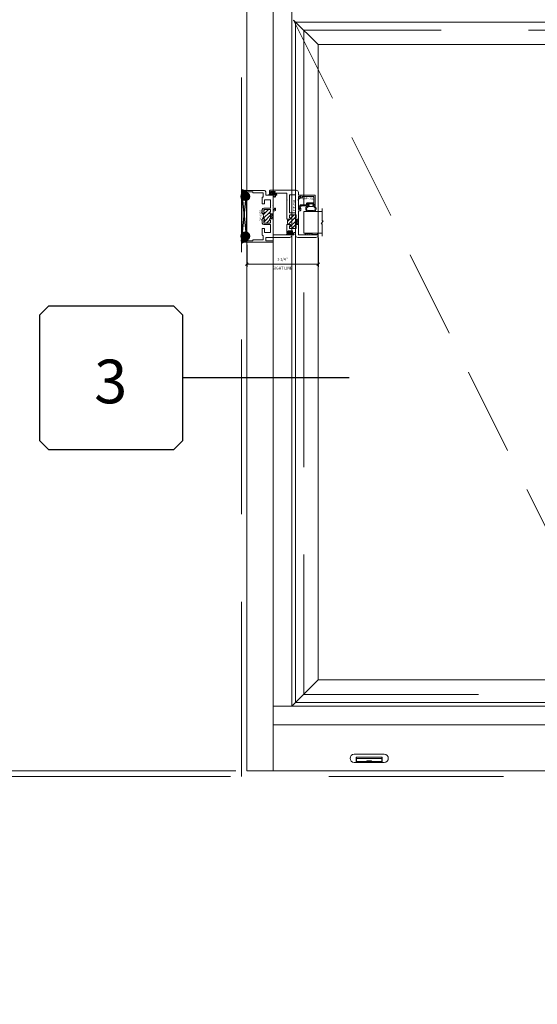
# Model space of a CAD drawing. Units: inches. Extents: x -89 to 1662, y -544 to 158.
# Drawn here: x 84 to 107, y -434 to -389 of the extents above; entities that cross this region are included whole.
import ezdxf
from ezdxf.enums import TextEntityAlignment as Align

# ---------------------------------------------------------------- set-up
doc = ezdxf.new("R2010")
doc.units = ezdxf.units.IN
doc.header["$LTSCALE"] = 32
doc.header["$MEASUREMENT"] = 0
doc.linetypes.add('HIDDEN', pattern=[0.375, 0.25, -0.125])
doc.linetypes.add('HIDDEN2', pattern=[0.1875, 0.125, -0.0625])
doc.layers.get('0').update_dxf_attribs({"linetype": 'CONTINUOUS', "lineweight": 30})
doc.layers.get('DEFPOINTS').update_dxf_attribs({"linetype": 'CONTINUOUS'})
for name, color, linetype, lineweight in [('00-SEALANT', 5, 'CONTINUOUS', 25), ('AM_5', 92, 'CONTINUOUS', 15), ('AM_8', 1, 'CONTINUOUS', 15), ('Die#', 230, 'CONTINUOUS', 15), ('DLO', 6, 'CONTINUOUS', 15), ('ELEVATION', 100, 'CONTINUOUS', 15), ('Extrusions', 170, 'CONTINUOUS', 20), ('GLASS', 4, 'HIDDEN', 15), ('Glazing', 82, 'CONTINUOUS', 13), ('GRID', 20, 'CONTINUOUS', 9), ('Misc.', 42, 'CONTINUOUS', 13), ('R.O.', 10, 'HIDDEN', 13), ('Thermal Break', 1, 'CONTINUOUS', 15)]:
    doc.layers.add(name, color=color, linetype=linetype, lineweight=lineweight)
doc.layers.add('CALLOUTS', color=7, linetype='CONTINUOUS')
doc.styles.add('PART ID', font='arial.ttf')
doc.styles.add('ROMANS', font='ROMANS.SHX')
doc.dimstyles.new('SIGHT LINE$0', dxfattribs={"dimtxt": 0.125, "dimasz": 0.125, "dimexe": 0.125, "dimexo": 0.125, "dimgap": 0.125, "dimtad": 1, "dimdec": 4, "dimzin": 3, "dimdsep": 46, "dimlunit": 4, "dimtxsty": 'ROMANS', "dimblk": 'OBLIQUE', "dimcen": 0.09, "dimclrd": 142, "dimclre": 142, "dimclrt": 142, "dimaunit": 1, "dimadec": 1, "dimazin": 0, "dimtp": 0.1, "dimtm": 0.1, "dimtfac": 0.71, "dimtdec": 4, "dimtmove": 0, "dimatfit": 3, "dimfxl": 0, "dimfrac": 2, "dimtolj": 1, "dimtzin": 7, "dimlwd": -1, "dimarcsym": 0})
doc.dimstyles.new('STANDARD$0', dxfattribs={"dimtxt": 2, "dimasz": 2.5, "dimexe": 0.18, "dimexo": 0.5, "dimgap": 0.9, "dimtad": 0, "dimdec": 4, "dimzin": 0, "dimdsep": 46, "dimlunit": 5, "dimtxsty": 'ROMANS', "dimblk": 'OBLIQUE', "dimcen": 0.09, "dimclrd": 142, "dimclre": 142, "dimclrt": 142, "dimadec": 0, "dimazin": 0, "dimtfac": 1, "dimtdec": 4, "dimtofl": 0, "dimtmove": 0, "dimatfit": 3, "dimfxl": 0, "dimfrac": 2, "dimtolj": 1, "dimtzin": 0, "dimlwd": -1, "dimlwe": -1, "dimarcsym": 0})
pattern_1 = [(135, (2.308702, 595.594332), (-0.0220970869, -0.0220970869), []), (225, (2.308702, 595.594332), (0.0220970869, -0.0220970869), [])]
pattern_2 = [(90, (9.140543, 593.713775), (-0.0125, 0.00625), [0, -0.0125])]

# ---------------------------------------------------------------- blocks, each defined once
blk = doc.blocks.new('_Oblique')
at = {"color": 0, "linetype": 'ByBlock', "lineweight": -2}
blk.add_line((-0.5, -0.5), (0.5, 0.5), dxfattribs=at)
blk = doc.blocks.new('*D158')
at = {"layer": 'AM_5', "color": 142, "transparency": 16777216}
for p, q in [((93.43, -351.278), (57.588, -351.278)), ((58.588, -351.278), (58.588, -375.256)), ((58.588, -423.278), (58.588, -401.533)), ((93.43, -423.278), (57.588, -423.278))]:
    blk.add_line(p, q, dxfattribs=at)
at = {"layer": 'DEFPOINTS', "color": 0, "transparency": 16777216}
for p in [(93.93, -351.278), (58.588, -423.278), (93.93, -423.278)]:
    blk.add_point(p, dxfattribs=at)
at = {"layer": 'AM_5', "color": 142, "transparency": 16777216, "xscale": 2.5, "yscale": 2.5, "zscale": 2.5}
for p, rotation in [((58.588, -351.278), 90), ((58.588, -423.278), 270)]:
    blk.add_blockref('_Oblique', p, dxfattribs=dict(at, rotation=rotation))
at = {"layer": 'AM_5', "color": 142, "transparency": 16777216, "insert": (58.588, -388.395), "char_height": 2, "attachment_point": 5, "rotation": 90, "style": 'ROMANS'}
blk.add_mtext('\\A1;72"\\PROUGH OPENING', dxfattribs=at)
blk = doc.blocks.new('*D159')
at = {"layer": 'AM_5', "color": 142, "transparency": 16777216}
for p, q in [((93.68, -351.528), (68.93, -351.528)), ((69.93, -351.528), (69.93, -373.114)), ((69.93, -423.028), (69.93, -403.675)), ((93.68, -423.028), (68.93, -423.028))]:
    blk.add_line(p, q, dxfattribs=at)
at = {"layer": 'DEFPOINTS', "color": 0, "transparency": 16777216}
for p in [(94.18, -351.528), (69.93, -423.028), (94.18, -423.028)]:
    blk.add_point(p, dxfattribs=at)
at = {"layer": 'AM_5', "color": 142, "transparency": 16777216, "xscale": 2.5, "yscale": 2.5, "zscale": 2.5}
for p, rotation in [((69.93, -351.528), 90), ((69.93, -423.028), 270)]:
    blk.add_blockref('_Oblique', p, dxfattribs=dict(at, rotation=rotation))
at = {"layer": 'AM_5', "color": 142, "transparency": 16777216, "insert": (69.93, -388.395), "char_height": 2, "attachment_point": 5, "rotation": 90, "style": 'ROMANS'}
blk.add_mtext('\\A1;71 1/2"\\PWINDOW DIMENSION', dxfattribs=at)
blk = doc.blocks.new('*D161')
at = {"layer": 'AM_5', "color": 142, "transparency": 16777216}
for p, q in [((69.93, -423.028), (69.93, -420.528)), ((93.68, -423.028), (68.93, -423.028)), ((93.43, -423.278), (68.93, -423.278)), ((69.93, -423.278), (69.93, -428.278))]:
    blk.add_line(p, q, dxfattribs=at)
at = {"layer": 'DEFPOINTS', "color": 0, "transparency": 16777216}
for p in [(69.93, -423.028), (94.18, -423.028), (93.93, -423.278)]:
    blk.add_point(p, dxfattribs=at)
at = {"layer": 'AM_5', "color": 142, "transparency": 16777216, "xscale": 2.5, "yscale": 2.5, "zscale": 2.5}
for p, rotation in [((69.93, -423.028), 270), ((69.93, -423.278), 90)]:
    blk.add_blockref('_Oblique', p, dxfattribs=dict(at, rotation=rotation))
at = {"layer": 'AM_5', "color": 142, "transparency": 16777216, "insert": (69.93, -432.416), "char_height": 2, "attachment_point": 5, "rotation": 90, "style": 'ROMANS'}
blk.add_mtext('\\A1;1/4"', dxfattribs=at)
blk = doc.blocks.new('WeepCover 900')
for p, q in [((-0.688, 0.375), (0.688, 0.375)), ((-0.688, 0), (0.688, 0)), ((-0.6, 0.24), (0.6, 0.24)), ((-0.6, 0.24), (-0.6, 0)), ((-0.58, 0.24), (-0.58, 0)), ((-0.58, 0.179), (0.58, 0.179)), ((-0.58, 0.039), (0.58, 0.039)), ((-0.106, 0.068), (0.106, 0.068)), ((-0.106, 0.068), (-0.106, 0.052)), ((-0.106, 0.052), (0.106, 0.052)), ((0.106, 0.068), (0.106, 0.052)), ((0.58, 0.24), (0.58, 0)), ((0.6, 0.24), (0.6, 0))]:
    blk.add_line(p, q)
for centre, start, end in [((-0.688, 0.188), 90, 270), ((0.688, 0.188), 270, 90)]:
    blk.add_arc(centre, 0.188, start, end)
blk = doc.blocks.new('CALL')
at = {"layer": 'CALLOUTS', "linetype": 'Continuous'}
blk.add_line((3.802, 0), (-3.802, 0), dxfattribs=at)
blk.add_lwpolyline([(-9.955, -3.281), (-4.211, -3.281), (-3.802, -2.872), (-3.802, 2.872), (-4.211, 3.281), (-9.955, 3.281), (-10.364, 2.872), (-10.364, -2.872)], close=True, dxfattribs=at)
at = {"layer": 'CALLOUTS', "style": 'ROMANS', "flags": 8}
blk.add_attdef('VIEWNUMBER', text='', height=2, dxfattribs=at).set_placement((-7.103, -0.165), align=Align.MIDDLE_CENTER)
blk = doc.blocks.new('*D166')
at = {"layer": 'AM_8', "color": 142, "lineweight": -2, "transparency": 16777216}
for p, q in [((97.445, -398.619), (97.445, -399.946)), ((94.18, -398.936), (94.18, -399.946))]:
    blk.add_line(p, q, dxfattribs=at)
at = {"layer": 'AM_8', "color": 142, "transparency": 16777216}
blk.add_line((97.445, -399.821), (94.18, -399.821), dxfattribs=at)
at = {"layer": 'DEFPOINTS', "color": 0, "transparency": 16777216}
for p in [(94.18, -398.811), (97.445, -398.494), (94.18, -399.821)]:
    blk.add_point(p, dxfattribs=at)
at = {"layer": 'AM_8', "color": 142, "transparency": 16777216, "xscale": 0.125, "yscale": 0.125, "zscale": 0.125, "rotation": 180}
blk.add_blockref('_Oblique', (94.18, -399.821), dxfattribs=at)
at = {"layer": 'AM_8', "color": 142, "transparency": 16777216, "xscale": 0.125, "yscale": 0.125, "zscale": 0.125}
blk.add_blockref('_Oblique', (97.445, -399.821), dxfattribs=at)
at = {"layer": 'AM_8', "color": 142, "transparency": 16777216, "char_height": 0.125, "attachment_point": 5, "style": 'ROMANS'}
for s, insert in [('\\A1;3 1/4"', (95.813, -399.601)), ('\\A1;SIGHT LINE', (95.813, -400.009))]:
    blk.add_mtext(s, dxfattribs=dict(at, insert=insert))
blk = doc.blocks.new('PI BLUB')
at = {"layer": 'Misc.'}
for p, q in [((-0.068, 0.106), (-0.01, 0.164)), ((-0.068, -0.172), (-0.068, 0.157)), ((-0.068, 0.018), (-0.005, 0.081)), ((-0.051, 0.171), (-0.012, 0.164)), ((-0.007, 0.158), (-0.007, 0.095)), ((0.01, -0.081), (0.098, 0.007)), ((0.014, 0.07), (0.027, 0.07)), ((0.015, 0.021), (0.04, 0.021)), ((0.023, 0.021), (0.067, 0.064)), ((0.035, 0.079), (0.035, 0.087)), ((0.051, 0.092), (0.092, 0.02)), ((-0.068, -0.07), (-0.01, -0.012)), ((-0.068, -0.159), (-0.007, -0.098)), ((-0.007, -0.102), (-0.007, -0.147)), ((0.027, -0.081), (0.011, -0.081)), ((0.04, -0.031), (0.015, -0.031)), ((0.035, -0.098), (0.035, -0.089)), ((0.092, -0.03), (0.051, -0.103))]:
    blk.add_line(p, q, dxfattribs=at)
for centre, radius, start, end in [((-0.053, 0.157), 0.015, 83, 180), ((-2.263, 0.035), 2.234, 354.5194, 2.4648), ((-0.013, 0.158), 0.006, 0, 83), ((0.015, -0.005), 0.0258, 90, 270), ((0.014, 0.092), 0.0215, 170.2759, 270), ((0.027, 0.079), 0.00861, 270, 360), ((0.044, 0.087), 0.00861, 35.6184, 180), ((0.04, -0.005), 0.0258, 270, 90), ((0.057, -0.005), 0.0431, 324.3816, 35.6184), ((-0.053, -0.172), 0.015, 180, 334.0574), ((-0.006, -0.13), 0.0299, 188.7565, 238.7618), ((-0.019, -0.144), 0.012, 256.3446, 343.8515), ((0.011, -0.099), 0.0187, 91.7569, 188.7342), ((0.027, -0.089), 0.00861, 0, 90), ((0.044, -0.098), 0.00861, 180, 324.3816)]:
    blk.add_arc(centre, radius, start, end, dxfattribs=at)
blk = doc.blocks.new('A$C4DDE0FFB')
at = {"layer": 'Extrusions'}
for p, q in [((0.174, 0.885), (0.174, 1.963)), ((0.274, 2.063), (0.289, 2.063)), ((0.299, 2.053), (0.299, 1.219)), ((-0.046, 0.01), (-0.046, 1.178)), ((0.016, 1.178), (0.016, 0.885)), ((0.309, 1.209), (0.657, 1.209)), ((0.392, 1.074), (0.392, 0.814)), ((0.757, 1.084), (0.402, 1.084)), ((0.665, 1.206), (0.67, 1.201)), ((0.679, 1.201), (0.684, 1.206)), ((0.692, 1.209), (1.385, 1.209)), ((0.767, 0.772), (0.767, 1.074)), ((0.829, 1.059), (0.829, 0.797)), ((0.942, 1.084), (0.854, 1.084)), ((1.017, 1.074), (1.017, 1.059)), ((1.26, 1.084), (1.027, 1.084)), ((1.267, 1.059), (1.267, 1.077)), ((1.43, 1.084), (1.342, 1.084)), ((1.395, 1.219), (1.395, 1.29)), ((1.425, 1.321), (1.494, 1.321)), ((1.455, 0.797), (1.455, 1.059)), ((1.457, 1.261), (1.457, 1.219)), ((1.458, 1.243), (1.458, 1.249)), ((1.494, 1.271), (1.467, 1.271)), ((1.467, 1.209), (1.592, 1.209)), ((1.517, 1.074), (1.517, 0.772)), ((1.882, 1.084), (1.527, 1.084)), ((1.6, 1.206), (1.605, 1.201)), ((1.614, 1.201), (1.619, 1.206)), ((1.627, 1.209), (2.016, 1.209)), ((1.892, 1.038), (1.892, 1.074)), ((1.892, 0.814), (1.892, 1.008)), ((2.017, 1.209), (1.967, 1.209)), ((2.02, 1.282), (2.04, 1.316)), ((2.04, 1.271), (2.026, 1.271)), ((2.047, 1.24), (2.047, 1.264)), ((2.049, 1.321), (2.099, 1.321)), ((2.11, 1.311), (2.11, 0.885)), ((0.026, 0.875), (0.164, 0.875)), ((0.067, 0.74), (0.067, 0.286)), ((0.257, 0.75), (0.076, 0.75)), ((0.267, 0.72), (0.267, 0.74)), ((0.569, 0.71), (0.277, 0.71)), ((0.402, 0.804), (0.569, 0.804)), ((0.579, 0.794), (0.579, 0.72)), ((1.007, 0.71), (0.829, 0.71)), ((0.854, 0.772), (0.942, 0.772)), ((1.017, 0.797), (1.017, 0.72)), ((1.267, 0.72), (1.267, 0.797)), ((1.455, 0.71), (1.277, 0.71)), ((1.342, 0.772), (1.43, 0.772)), ((1.705, 0.72), (1.705, 0.794)), ((1.715, 0.804), (1.882, 0.804)), ((2.007, 0.71), (1.715, 0.71)), ((2.017, 0.74), (2.017, 0.72)), ((2.208, 0.75), (2.027, 0.75)), ((2.119, 0.875), (2.229, 0.875)), ((2.217, 0.286), (2.217, 0.74)), ((2.329, 0.775), (2.329, 0.01)), ((0.035, 0), (-0.035, 0)), ((0.016, 0.266), (0.016, 0.06)), ((0.056, 0.276), (0.026, 0.276)), ((0.026, 0.05), (0.056, 0.05)), ((0.067, 0.04), (0.067, 0.031)), ((2.217, 0.031), (2.217, 0.04)), ((2.257, 0.276), (2.227, 0.276)), ((2.227, 0.05), (2.257, 0.05)), ((2.319, 0), (2.248, 0)), ((2.267, 0.06), (2.267, 0.266))]:
    blk.add_line(p, q, dxfattribs=at)
for centre, radius, start, end in [((0.274, 1.963), 0.1, 90, 180), ((0.289, 2.053), 0.01, 0, 90), ((-0.015, 1.178), 0.031, 0, 180), ((0.309, 1.219), 0.01, 180, 270), ((0.402, 1.074), 0.01, 90, 180), ((0.657, 1.199), 0.01, 45, 90), ((0.675, 1.206), 0.007, 225, 315), ((0.692, 1.199), 0.01, 90, 135), ((0.757, 1.074), 0.01, 0, 90), ((0.854, 1.059), 0.025, 90, 180), ((0.942, 1.059), 0.025, 0, 90), ((0.992, 1.059), 0.025, 180, 0), ((1.027, 1.074), 0.01, 90, 180), ((1.26, 1.077), 0.007, 0, 90), ((1.292, 1.059), 0.025, 180, 0), ((1.342, 1.059), 0.025, 90, 180), ((1.385, 1.219), 0.01, 270, 0), ((1.425, 1.29), 0.031, 90, 180), ((1.43, 1.059), 0.025, 0, 90), ((1.467, 1.261), 0.01, 90, 180), ((1.467, 1.219), 0.01, 180, 270), ((1.494, 1.296), 0.025, 270, 90), ((1.527, 1.074), 0.01, 90, 180), ((1.592, 1.199), 0.01, 45, 90), ((1.609, 1.206), 0.007, 225, 315), ((1.627, 1.199), 0.01, 90, 135), ((1.882, 1.074), 0.01, 0, 90), ((1.902, 1.038), 0.01, 180, 236.251), ((1.902, 1.008), 0.01, 123.749, 180), ((1.892, 1.023), 0.008, 303.749, 56.251), ((2.016, 1.24), 0.031, 270, 360), ((2.026, 1.278), 0.007, 150, 270), ((2.049, 1.311), 0.01, 90, 150), ((2.04, 1.264), 0.007, 360, 90), ((2.099, 1.311), 0.01, 360, 90), ((0.026, 0.885), 0.01, 180, 270), ((0.076, 0.74), 0.01, 90, 180), ((0.164, 0.885), 0.01, 270, 360), ((0.257, 0.74), 0.01, 360, 90), ((0.277, 0.72), 0.01, 180, 270), ((0.402, 0.814), 0.01, 180, 270), ((0.569, 0.794), 0.01, 360, 90), ((0.569, 0.72), 0.01, 270, 0), ((0.829, 0.772), 0.062, 180, 270), ((0.854, 0.797), 0.025, 180, 270), ((0.942, 0.797), 0.025, 270, 0), ((0.992, 0.797), 0.025, 0, 180), ((1.007, 0.72), 0.01, 270, 0), ((1.292, 0.797), 0.025, 0, 180), ((1.277, 0.72), 0.01, 180, 270), ((1.342, 0.797), 0.025, 180, 270), ((1.43, 0.797), 0.025, 270, 0), ((1.455, 0.772), 0.062, 270, 0), ((1.715, 0.794), 0.01, 90, 180), ((1.715, 0.72), 0.01, 180, 270), ((1.882, 0.814), 0.01, 270, 0), ((2.007, 0.72), 0.01, 270, 0), ((2.027, 0.74), 0.01, 90, 180), ((2.119, 0.885), 0.01, 180, 270), ((2.208, 0.74), 0.01, 360, 90), ((2.229, 0.775), 0.1, 0, 90), ((-0.035, 0.01), 0.01, 180, 270), ((0.026, 0.266), 0.01, 90, 180), ((0.026, 0.06), 0.01, 180, 270), ((0.035, 0.031), 0.031, 270, 0), ((0.056, 0.286), 0.01, 270, 360), ((0.056, 0.04), 0.01, 0, 90), ((2.227, 0.286), 0.01, 180, 270), ((2.227, 0.04), 0.01, 90, 180), ((2.248, 0.031), 0.031, 180, 270), ((2.257, 0.266), 0.01, 0, 90), ((2.257, 0.06), 0.01, 270, 0), ((2.319, 0.01), 0.01, 270, 360)]:
    blk.add_arc(centre, radius, start, end, dxfattribs=at)
blk = doc.blocks.new('BAM-925')
at = {"layer": 'Thermal Break'}
h = blk.add_hatch(dxfattribs=at)
h.set_pattern_fill('ANSI31', color=256, style=0)
h.paths.add_polyline_path([(1.5, 1.059, 0.414214), (1.475, 1.084), (1.387, 1.084, 0.414214), (1.362, 1.059, -1), (1.312, 1.059), (1.312, 1.077, 0.414214), (1.305, 1.084), (1.072, 1.084, 0.414214), (1.062, 1.074), (1.062, 1.059, -1), (1.012, 1.059, 0.414214), (0.987, 1.084), (0.899, 1.084, 0.414214), (0.874, 1.059), (0.874, 0.797, 0.414214), (0.899, 0.772), (0.987, 0.772, 0.414214), (1.012, 0.797, -1), (1.062, 0.797), (1.062, 0.72, -0.36665), (1.312, 0.72), (1.312, 0.797, -1), (1.362, 0.797, 0.414214), (1.387, 0.772), (1.475, 0.772, 0.414214), (1.5, 0.797)])
h = blk.add_hatch(dxfattribs=at)
h.set_pattern_fill('ANSI31', color=256, scale=0.5, style=0)
h.paths.add_polyline_path([(1.305, 1.209), (1.072, 1.209), (1.072, 1.084), (1.305, 1.084)])
at = {"layer": 'Extrusions'}
blk.add_lwpolyline([(1.062, 0.72), (1.062, 0.797, 1), (1.012, 0.797, -0.414214), (0.987, 0.772), (0.899, 0.772, -0.414214), (0.874, 0.797), (0.874, 1.059, -0.414214), (0.899, 1.084), (0.987, 1.084, -0.414214), (1.012, 1.059, 1), (1.062, 1.059), (1.062, 1.074, -0.414214), (1.072, 1.084), (1.305, 1.084, -0.414214), (1.312, 1.077), (1.312, 1.059, 1), (1.362, 1.059, -0.414214), (1.387, 1.084), (1.475, 1.084, -0.414214), (1.5, 1.059), (1.5, 0.797, -0.414214), (1.475, 0.772), (1.387, 0.772, -0.414214), (1.362, 0.797, 1), (1.312, 0.797), (1.312, 0.72)], format="xyb", dxfattribs=at)
at = {"layer": 'Thermal Break'}
for p, q in [((1.072, 1.084), (1.072, 1.209)), ((1.305, 1.084), (1.305, 1.209))]:
    blk.add_line(p, q, dxfattribs=at)
blk.add_arc((1.187, 0.572), 0.193, 49.7291, 130.2709, dxfattribs=at)
at = {"layer": 'Extrusions'}
blk.add_blockref('A$C4DDE0FFB', (0.045, 0), dxfattribs=at)
at = {"layer": 'Die#', "style": 'PART ID', "flags": 8}
blk.add_attdef('BAM-925', (0.967, 0.592), '', height=0.09, dxfattribs=at)
blk = doc.blocks.new('120-1068 BULB GASKET')
at = {"layer": 'Misc.'}
for p, q in [((-0.352, -0.133), (-0.352, 0.138)), ((-0.312, 0.122), (-0.312, -0.117)), ((-0.13, 0.075), (-0.146, 0.123)), ((-0.13, -0.067), (-0.13, 0.072)), ((-0.089, 0.094), (-0.115, 0.173)), ((-0.079, 0.088), (-0.057, 0.088)), ((-0.047, 0.128), (-0.047, 0.098)), ((-0.017, 0.138), (-0.037, 0.138)), ((-0.007, 0.003), (-0.007, 0.128)), ((-0.007, 0.003), (-0.007, -0.122)), ((-0.13, -0.07), (-0.146, -0.118)), ((-0.089, -0.089), (-0.115, -0.168)), ((-0.079, -0.082), (-0.057, -0.082)), ((-0.047, -0.122), (-0.047, -0.092)), ((-0.017, -0.132), (-0.037, -0.132))]:
    blk.add_line(p, q, dxfattribs=at)
for centre, radius, start, end in [((-0.227, 0.114), 0.128, 27.9357, 168.8425), ((-0.229, 0.118), 0.0835, 3.544, 179.2822), ((-0.079, 0.098), 0.01, 198, 270), ((-0.057, 0.098), 0.01, 270, 0), ((-0.037, 0.128), 0.01, 90, 180), ((-0.017, 0.128), 0.01, 0, 90), ((-0.227, -0.109), 0.128, 191.1575, 332.0643), ((-0.229, -0.113), 0.0835, 180.7178, 356.456), ((-0.079, -0.092), 0.01, 90, 162), ((-0.057, -0.092), 0.01, 0, 90), ((-0.037, -0.122), 0.01, 180, 270), ((-0.017, -0.122), 0.01, 270, 360)]:
    blk.add_arc(centre, radius, start, end, dxfattribs=at)
blk = doc.blocks.new('BAM-912')
at = {"layer": 'Thermal Break'}
h = blk.add_hatch(dxfattribs=at)
h.set_pattern_fill('ANSI31', color=256)
h.paths.add_polyline_path([(1.028, 1.206, 0.414214), (1.004, 1.23), (0.914, 1.23, 0.420331), (0.89, 1.206, -1.010255), (0.84, 1.205), (0.84, 1.221, 0.414214), (0.83, 1.231), (0.6, 1.231, 0.414214), (0.59, 1.221), (0.59, 1.205, -1), (0.54, 1.205), (0.54, 1.206, 0.414214), (0.516, 1.23), (0.426, 1.23, 0.414214), (0.402, 1.206), (0.402, 0.943, 0.414214), (0.426, 0.919), (0.516, 0.919, 0.420331), (0.54, 0.944, -1.010255), (0.59, 0.944), (0.59, 0.808, -0.169957), (0.84, 0.808), (0.84, 0.944, -1), (0.89, 0.944), (0.89, 0.943, 0.414214), (0.914, 0.919), (1.004, 0.919, 0.414214), (1.028, 0.943)])
h = blk.add_hatch(dxfattribs=at)
h.set_pattern_fill('ANSI31', color=256, scale=0.5, style=0)
h.paths.add_polyline_path([(0.84, 1.323), (0.59, 1.323), (0.59, 1.221, -0.414214), (0.6, 1.231), (0.83, 1.231, -0.414214), (0.84, 1.221)])
at = {"layer": 'Extrusions'}
for points in [[(0.393, 1.328, -0.267949), (0.385, 1.323), (0.134, 1.323, -0.414214), (0.124, 1.333), (0.124, 2.219, 0.414214), (0.114, 2.229), (0.1, 2.229, 0.414214), (0, 2.129), (0, 1.298, 0.414214), (0.1, 1.198), (0.212, 1.198, -0.414214), (0.222, 1.188), (0.222, 1.122, -0.414214), (0.212, 1.112), (0.197, 1.112, 0.414214), (0.187, 1.102), (0.187, 1.051, 0.218281), (0.19, 1.043), (0.209, 1.028, 0.641657), (0.222, 1.034), (0.222, 1.052, -0.414214), (0.232, 1.062), (0.283, 1.062, -0.414214), (0.293, 1.052), (0.293, 0.858, -0.414214), (0.283, 0.848), (0.232, 0.848, -0.414214), (0.222, 0.858), (0.222, 0.877, 0.641657), (0.209, 0.883), (0.19, 0.867, 0.218281), (0.187, 0.859), (0.187, 0.829, 0.414214), (0.218, 0.798), (0.58, 0.798, 0.414214), (0.59, 0.808), (0.59, 0.944, 1), (0.54, 0.944), (0.54, 0.943, -0.414214), (0.516, 0.919), (0.426, 0.919, -0.414214), (0.402, 0.943), (0.402, 1.206, -0.414214), (0.426, 1.23), (0.516, 1.23, -0.414214), (0.54, 1.206), (0.54, 1.205, 1), (0.59, 1.205), (0.59, 1.221, -0.414214), (0.6, 1.231), (0.83, 1.231, -0.414214), (0.84, 1.221), (0.84, 1.205, 1), (0.89, 1.205), (0.89, 1.206, -0.414214), (0.914, 1.23), (1.004, 1.23, -0.414214), (1.028, 1.206), (1.028, 0.943, -0.414214), (1.004, 0.919), (0.914, 0.919, -0.414214), (0.89, 0.943), (0.89, 0.944, 1), (0.84, 0.944), (0.84, 0.808, 0.414214), (0.85, 0.798), (1.693, 0.798, 0.198912), (1.7, 0.801), (1.704, 0.805, -0.414214), (1.718, 0.805), (1.722, 0.801, 0.198912), (1.729, 0.798), (2.021, 0.798, -0.414214), (2.031, 0.788), (2.031, 0.324, -0.364809), (2.023, 0.314, 0.364809), (1.997, 0.283), (1.997, 0.253, 0.218281), (2, 0.245), (2.019, 0.23, 0.641657), (2.032, 0.236), (2.032, 0.254, -0.414214), (2.042, 0.264), (2.093, 0.264, -0.414214), (2.103, 0.254), (2.103, 0.06, -0.414214), (2.093, 0.05), (2.042, 0.05, -0.414214), (2.032, 0.06), (2.032, 0.079, 0.641657), (2.019, 0.085), (2, 0.069, 0.218281), (1.997, 0.061), (1.997, 0.031, 0.414214), (2.028, 0), (2.124, 0, 0.414214), (2.155, 0.031), (2.155, 1.223, 0.414214), (2.055, 1.323), (1.945, 1.323, -0.414214), (1.935, 1.333), (1.935, 1.424, 0.414214), (1.925, 1.434), (1.878, 1.434, 0.255737), (1.87, 1.429), (1.849, 1.396, 0.59269), (1.856, 1.384), (1.865, 1.384, -0.414214), (1.873, 1.376), (1.873, 1.354, -0.414214), (1.842, 1.323), (1.729, 1.323, 0.198912), (1.722, 1.32), (1.718, 1.316, -0.414214), (1.704, 1.316), (1.7, 1.32, 0.198912), (1.693, 1.323), (1.292, 1.323, -0.414214), (1.282, 1.333), (1.282, 1.374, -0.414214), (1.292, 1.384), (1.319, 1.384, 1), (1.319, 1.434), (1.251, 1.434, 0.414214), (1.22, 1.403), (1.22, 1.333, -0.414214), (1.21, 1.323), (0.419, 1.323, -0.267949), (0.411, 1.328, 0.57735)], [(1.935, 1.199), (1.137, 1.199, 0.414214), (1.121, 1.183), (1.121, 0.935, 0.414214), (1.137, 0.919), (1.935, 0.919, 0.414214), (1.951, 0.935), (1.951, 1.183, 0.414214)]]:
    blk.add_lwpolyline(points, format="xyb", close=True, dxfattribs=at)
at = {"layer": 'Thermal Break'}
for p, q in [((0.59, 1.221), (0.59, 1.323)), ((0.84, 1.221), (0.84, 1.323))]:
    blk.add_line(p, q, dxfattribs=at)
blk.add_arc((0.715, 0.451), 0.378, 70.7087, 109.2913, dxfattribs=at)
at = {"layer": 'Die#', "style": 'PART ID', "flags": 8}
blk.add_attdef('BAM-912', (1.176, 1.078), '', height=0.09, dxfattribs=at)
blk = doc.blocks.new('1 IN  GLAZING')
at = {"layer": 'Glazing'}
for p, q in [((-0.073, 1.095), (0.499, 1.095)), ((0.062, 0.25), (0.062, 1.095)), ((0.499, 1.05), (0.627, 1.139)), ((0.499, 1.095), (0.499, 1.05)), ((0.627, 1.095), (0.627, 1.139)), ((1.198, 1.095), (0.627, 1.095)), ((1.061, 0.25), (1.061, 1.095)), ((0.062, 0.25), (1.061, 0.25))]:
    blk.add_line(p, q, dxfattribs=at)
blk = doc.blocks.new('BAM-922')
at = {"layer": 'Extrusions'}
blk.add_lwpolyline([(0.055, 0.005), (0.005, 0.03, -0.788161), (0.01, 0.049), (0.069, 0.049, 0.36915), (0.079, 0.058, -0.36915), (0.128, 0.1), (0.161, 0.1, 0.414214), (0.171, 0.11), (0.171, 0.455, -0.414214), (0.19, 0.474), (0.192, 0.474, -0.414214), (0.211, 0.455), (0.211, 0.424, 0.414214), (0.221, 0.414), (0.251, 0.414, 0.414214), (0.261, 0.424), (0.261, 0.704, 0.414214), (0.251, 0.714), (0.221, 0.714, 0.414214), (0.211, 0.704), (0.211, 0.673, -0.414214), (0.192, 0.654), (0.19, 0.654, -0.414214), (0.171, 0.673), (0.171, 0.754, -0.414214), (0.181, 0.764), (0.648, 0.764, -0.414214), (0.658, 0.754), (0.658, 0.11, -0.414214), (0.648, 0.1), (0.578, 0.1, 0.414214), (0.568, 0.09), (0.568, 0.046, 0.414214), (0.575, 0.039), (0.585, 0.039, -0.708233), (0.589, 0.027, -0.1708), (0.511, -0.001), (0.485, -0.001, -0.811578), (0.481, 0.018, 0.297391), (0.518, 0.075), (0.518, 0.1, -0.414214), (0.58, 0.162), (0.586, 0.162, 0.414214), (0.596, 0.172), (0.596, 0.692, 0.414214), (0.586, 0.702), (0.321, 0.702, 0.414214), (0.311, 0.692), (0.311, 0.414, -0.414214), (0.261, 0.364), (0.221, 0.364), (0.221, 0.1, -0.414214), (0.171, 0.05), (0.137, 0.05, 0.36915), (0.128, 0.041, -0.509917)], format="xyb", close=True, dxfattribs=at)
at = {"layer": 'Die#', "style": 'PART ID', "flags": 8}
blk.add_attdef('BAM-922', (0.562, 0.178), '', height=0.09, rotation=90, dxfattribs=at)
blk = doc.blocks.new('TAPE AND SEALANT')
at = {"layer": 'Glazing'}
h = blk.add_hatch(dxfattribs=at)
h.set_pattern_fill('DOTS', color=256, scale=0.25, style=0)
h.set_pattern_definition([(0, (-0.0625, 0), (0.0078125, 0.015625), [0, -0.015625])])
edge = h.paths.add_edge_path()
edge.add_line((0, 0.384), (0, 0.088))
edge.add_arc((-0.031, 0.088), 0.0313, 180, 360, ccw=False)
edge.add_line((-0.063, 0.088), (-0.063, 0.384))
edge.add_line((-0.062, 0.384), (0, 0.384))
at = {"layer": 'Glazing', "linetype": 'Continuous'}
blk.add_lwpolyline([(0, 0.384), (0, 0.634), (-0.062, 0.634), (-0.062, 0.384)], close=True, dxfattribs=at)
blk.add_arc((-0.031, 0.088), 0.0313, 180, 0, dxfattribs=at)
blk = doc.blocks.new('SHIM-0.25')
at = {"linetype": 'Continuous'}
for p, q in [((2.284, 0.25), (0, 0)), ((0, 0.25), (2.284, 0))]:
    blk.add_line(p, q, dxfattribs=at)
blk.add_lwpolyline([(0, 0), (2.284, 0), (2.284, 0.25), (0, 0.25)], close=True, dxfattribs=at)
blk = doc.blocks.new('2300 -PI LEFT JAMB')
at = {"layer": '00-SEALANT'}
h = blk.add_hatch(dxfattribs=at)
h.set_pattern_fill('DOTS', color=256, scale=0.2, angle=-270, style=0)
h.set_pattern_definition(pattern_2)
edge = h.paths.add_edge_path()
edge.add_arc((-0.063, 2.05), 0.187, 421.8545, 539.4699, ccw=False)
edge.add_line((0.026, 2.216), (0.029, 2.218))
edge.add_arc((0.031, 2.249), 0.031, 545.0657, 626.2513, ccw=False)
edge.add_line((0, 2.246), (0, 2.319))
edge.add_arc((0.01, 2.32), 0.00998, 449.8575, 540.1425, ccw=False)
edge.add_arc((-0.048, 2.685), 0.36, 235.8189, 279.2493, ccw=False)
edge.add_line((-0.25, 2.387), (-0.25, 2.052))
h = blk.add_hatch(dxfattribs=at)
h.set_pattern_fill('NET', color=256, scale=0.25, angle=-225, style=0)
h.set_pattern_definition(pattern_1)
edge = h.paths.add_edge_path()
edge.add_arc((-0.062, 2.05), 0.188, 364.4828, 715.5172)
edge.add_line((0.125, 2.036), (0.125, 2.065))
h = blk.add_hatch(dxfattribs=at)
h.set_pattern_fill('NET', color=256, scale=0.25, angle=-225, style=0)
h.set_pattern_definition(pattern_1)
edge = h.paths.add_edge_path()
edge.add_arc((-0.062, 0.234), 0.188, 4.4828, 355.5172, ccw=False)
edge.add_line((0.125, 0.248), (0.125, 0.219))
h = blk.add_hatch(dxfattribs=at)
h.set_pattern_fill('DOTS', color=256, scale=0.2, angle=-270, style=0)
h.set_pattern_definition(pattern_2)
edge = h.paths.add_edge_path()
edge.add_arc((-0.063, 0.234), 0.187, 180.5301, 298.1455)
edge.add_line((0.026, 0.068), (0.029, 0.066))
edge.add_arc((0.031, 0.035), 0.031, 93.7487, 174.9343)
edge.add_line((0, 0.038), (0, -0.035))
edge.add_arc((0.01, -0.036), 0.00998, 179.8575, 270.1425)
edge.add_arc((-0.048, -0.401), 0.36, 440.7507, 484.1811)
edge.add_line((-0.25, -0.103), (-0.25, 0.232))
at = {"layer": '00-SEALANT', "linetype": 'Continuous'}
for centre in [(-0.063, 2.05), (-0.063, 0.234)]:
    blk.add_circle(centre, 0.188, dxfattribs=at)
at = {"layer": '00-SEALANT'}
for centre, start, end in [((-0.048, 2.684), 235.782, 279.2861), ((-0.048, -0.4), 80.7139, 124.218)]:
    blk.add_arc(centre, 0.359, start, end, dxfattribs=at)
at = {"extrusion": (0, 0, -1), "xscale": -1, "zscale": -1, "rotation": 270}
blk.add_blockref('120-1068 BULB GASKET', (-2.935, 1.716), dxfattribs=at)
at = {"layer": '00-SEALANT', "linetype": 'Continuous', "rotation": 90}
blk.add_blockref('SHIM-0.25', (0, 0), dxfattribs=at)
at = {"layer": 'Extrusions', "linetype": 'Continuous'}
ref = blk.add_blockref('BAM-925', (0, -0.045), dxfattribs=dict(at, xscale=-1, rotation=270))
ref.add_attrib('BAM-925', 'BAM-925', (0.681, 0.921), dxfattribs={"layer": 'Die#', "height": 0.09, "rotation": 90, "style": 'PART ID'})
ref = blk.add_blockref('BAM-912', (1.036, 0.175), dxfattribs=dict(at, xscale=-1, rotation=270))
ref.add_attrib('BAM-912', 'BAM-912', (2.114, 1.878), dxfattribs={"layer": 'Die#', "height": 0.09, "rotation": 270, "style": 'PART ID'})
ref = blk.add_blockref('BAM-922', (2.37, 1.451), dxfattribs=dict(at, xscale=-1, rotation=270))
ref.add_attrib('BAM-922', 'BAM-922', (2.548, 1.924), dxfattribs={"layer": 'Die#', "height": 0.09, "style": 'PART ID'})
at = {"layer": 'Glazing', "linetype": 'Continuous', "xscale": -1, "rotation": 270}
for name, p in [('1 IN  GLAZING', (2.358, 0.299)), ('TAPE AND SEALANT', (2.608, 0.362))]:
    blk.add_blockref(name, p, dxfattribs=at)
at = {"layer": 'Misc.', "xscale": -1, "rotation": 270}
for p in [(1.198, 2.177), (1.996, 0.367)]:
    blk.add_blockref('PI BLUB', p, dxfattribs=at)

msp = doc.modelspace()

# ---------------------------------------------------------------- linework, layer by layer
at = {"layer": 'DLO', "linetype": 'Continuous'}
msp.add_lwpolyline([(97.44505, -389.77459), (126.41501, -389.77459), (126.41501, -418.86211), (97.44505, -418.86211)], close=True, dxfattribs=at)
at = {"layer": 'ELEVATION'}
for p, q in [((95.38903, -352.73674), (95.38903, -423.02774)), ((96.24303, -353.59074), (96.24303, -420.06263)), ((97.44505, -389.77459), (96.32289, -388.64959)), ((96.41403, -419.89313), (96.41403, -388.74357)), ((127.44603, -388.74357), (96.41403, -388.74357)), ((126.41501, -389.77459), (97.44505, -389.77459)), ((97.44505, -418.86211), (97.44505, -389.77459)), ((97.44505, -418.86211), (96.24303, -420.06263)), ((126.41501, -418.86211), (97.44505, -418.86211)), ((128.47103, -420.06263), (95.38903, -420.06263)), ((127.44603, -419.89313), (96.41403, -419.89313)), ((128.47103, -420.91813), (95.38903, -420.91813))]:
    msp.add_line(p, q, dxfattribs=at)
msp.add_lwpolyline([(94.18003, -351.52774), (129.68003, -351.52774), (129.68003, -423.02774), (94.18003, -423.02774), (94.18003, -351.52774)], dxfattribs=at)
at = {"layer": 'GLASS'}
msp.add_lwpolyline([(96.78703, -419.51932), (127.07221, -419.51932), (127.07221, -389.11738), (96.78703, -389.11738)], close=True, dxfattribs=at)
at = {"layer": 'GRID', "linetype": 'HIDDEN2'}
msp.add_line((96.32289, -388.64959), (111.93003, -420.06263), dxfattribs=at)
at = {"layer": 'R.O.'}
msp.add_lwpolyline([(93.93003, -351.27774), (165.93003, -351.27774), (165.93003, -423.27774), (93.93003, -423.27774)], close=True, dxfattribs=at)

# ---------------------------------------------------------------- block references
at = {"linetype": 'Continuous'}
msp.add_blockref('2300 -PI LEFT JAMB', (94.18003, -398.77592), dxfattribs=at)
at = {"layer": 'CALLOUTS', "linetype": 'Continuous'}
ref = msp.add_blockref('CALL', (95.05503, -405.03073), dxfattribs=at)
ref.add_attrib('VIEWNUMBER', '3', dxfattribs={"height": 2, "style": 'ROMANS'}).set_placement((87.95222, -405.19596), align=Align.MIDDLE_CENTER)
at = {"layer": 'ELEVATION', "xscale": -1}
msp.add_blockref('WeepCover 900', (99.78073, -422.6372), dxfattribs=at)

# ---------------------------------------------------------------- dimensions: what is measured, and where the dimension line sits
at = {"layer": 'AM_5'}
for base, p1, p2, text, picture, middle in [((58.58765, -423.27774), (93.93003, -351.27774), (93.93003, -423.27774), '<>\\XROUGH OPENING', '*D158', (58.58765, -388.39451)), ((69.93003, -423.02774), (94.18003, -351.52774), (94.18003, -423.02774), '<>\\XWINDOW DIMENSION', '*D159', (69.93003, -388.39451))]:
    dim = msp.add_linear_dim(base=base, p1=p1, p2=p2, angle=90, text=text, dimstyle='STANDARD$0', override={"dimexe": 1, "dimpost": '"', "dimblk1": 'Oblique', "dimblk2": 'Oblique', "dimsah": 1, "dimtp": 0.1, "dimtm": 0.1, "dimtfac": 0.71, "dimtdec": 5, "dimtzin": 7}, dxfattribs=at)
    dim.commit()
    dim.dimension.update_dxf_attribs({"geometry": picture, "text_midpoint": middle, "dimtype": 160})
dim = msp.add_linear_dim(base=(69.93003, -423.02774), p1=(93.93003, -423.27774), p2=(94.18003, -423.02774), angle=90, dimstyle='STANDARD$0', override={"dimexe": 1, "dimpost": '"', "dimblk1": 'Oblique', "dimblk2": 'Oblique', "dimsah": 1, "dimtp": 0.1, "dimtm": 0.1, "dimtfac": 0.71, "dimtdec": 5, "dimtzin": 7}, dxfattribs=at)
dim.commit()
dim.dimension.update_dxf_attribs({"geometry": '*D161', "text_midpoint": (69.93003, -432.41584), "dimtype": 160})
at = {"layer": 'AM_8'}
dim = msp.add_linear_dim(base=(94.18003, -399.82142), p1=(97.44505, -398.49415), p2=(94.18003, -398.81142), angle=180, dimstyle='SIGHT LINE$0', override={"dimdec": 3, "dimpost": '\\XSIGHT LINE', "dimtdec": 4}, dxfattribs=at)
dim.commit()
dim.dimension.update_dxf_attribs({"geometry": '*D166', "text_midpoint": (95.81254, -399.82142)})

doc.saveas('drawing.dxf')
